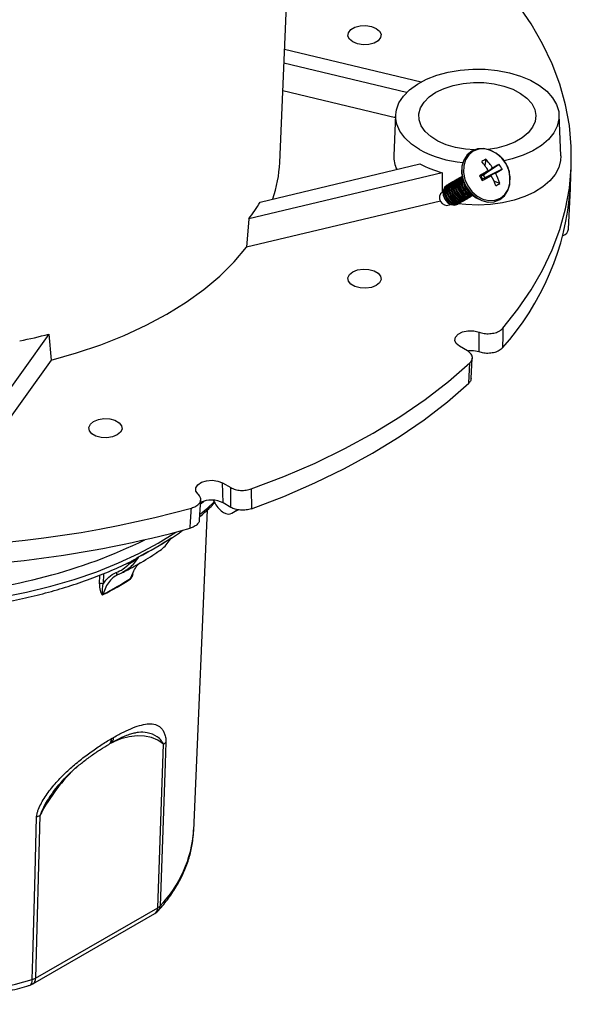
# Model space of a CAD drawing. Units: inches. Extents: x 19 to 161, y 2 to 132.
# Drawn here: x 153 to 161, y 59 to 74 of the extents above; entities that cross this region are included whole.
import ezdxf

# ---------------------------------------------------------------- set-up
doc = ezdxf.new("R2010")
doc.units = ezdxf.units.IN
doc.header["$LTSCALE"] = 16
doc.header["$MEASUREMENT"] = 0

msp = doc.modelspace()

# ---------------------------------------------------------------- linework, layer by layer
at = {"color": 7, "linetype": 'Continuous', "lineweight": 25}
for p, q in [((157.0551985, 71.8213315), (157.2443452, 76.2427376)), ((157.1279661, 73.522313), (159.179928, 73.031647)), ((158.9603049, 72.8716643), (157.1189675, 73.3119656)), ((158.7932618, 72.4924271), (157.1012166, 72.8970296)), ((158.7950265, 72.53368), (158.768844, 71.9216476)), ((161.2750798, 71.9216476), (161.2488972, 72.53368)), ((159.9392587, 71.9911107), (159.9381758, 71.9904853)), ((160.148404, 71.8685731), (160.1335074, 71.7765817)), ((156.7613442, 71.2266245), (159.1605527, 71.8003242)), ((160.3494528, 71.792321), (160.1099733, 71.6312502)), ((160.1099733, 71.6312502), (160.2499537, 71.7383079)), ((160.3921989, 71.7182826), (160.1329733, 71.591413)), ((161.418868, 71.4529166), (161.4319593, 71.7589328)), ((159.4926558, 71.6672377), (156.5909063, 70.9733702)), ((159.4926558, 71.6672377), (159.4923411, 71.3713319)), ((159.7256937, 71.5721628), (159.7140495, 71.5654386)), ((159.7569437, 71.5902089), (159.7452995, 71.5834847)), ((159.7881937, 71.608255), (159.7765495, 71.6015308)), ((160.0534573, 71.6214465), (160.0774464, 71.6124728)), ((160.185309, 71.7009893), (160.0774464, 71.6124728)), ((160.1099733, 71.6312502), (160.0774464, 71.6124728)), ((160.1004464, 71.5726356), (160.0774464, 71.6124728)), ((160.0962034, 71.547408), (160.1004464, 71.5726356)), ((160.1004464, 71.5726356), (160.2310197, 71.621816)), ((160.1004464, 71.5726356), (160.1329733, 71.591413)), ((160.1114516, 71.6403788), (160.1099733, 71.6312502)), ((160.1099733, 71.6312502), (160.1329733, 71.591413)), ((160.2956644, 71.6591346), (160.1329733, 71.591413)), ((160.1416004, 71.5881363), (160.1329733, 71.591413)), ((159.5694437, 71.4819323), (159.5661966, 71.4800571)), ((159.6006937, 71.4999784), (159.5890495, 71.4932541)), ((159.6319437, 71.5180245), (159.6202995, 71.5113002)), ((159.6631937, 71.5360706), (159.6515495, 71.5293463)), ((159.6944437, 71.5541167), (159.6827995, 71.5473924)), ((160.3577044, 71.5060542), (160.270591, 71.5391422)), ((161.3917088, 70.8196532), (161.41788, 71.4314191)), ((161.4178667, 71.4311494), (161.418868, 71.4529166)), ((159.5068012, 71.3796823), (159.4919924, 71.3711305)), ((159.8468261, 71.2633515), (159.8584703, 71.2700757)), ((159.858457, 71.270068), (159.8679796, 71.2762451)), ((159.8780761, 71.2813976), (159.8897203, 71.2881218)), ((159.889707, 71.2881141), (159.8992296, 71.2942912)), ((159.9093261, 71.2994437), (159.9209703, 71.3061679)), ((159.920957, 71.3061603), (159.9304796, 71.3123373)), ((159.9405761, 71.3174898), (159.9522203, 71.3242141)), ((159.952207, 71.3242064), (159.956735, 71.3269689)), ((159.4662849, 71.2417513), (156.5573884, 70.5461748)), ((159.5989986, 71.1863127), (159.6135986, 71.1947439)), ((159.7302232, 71.1960162), (159.7334703, 71.1978913)), ((159.733457, 71.1978836), (159.7429796, 71.2040607)), ((159.7530761, 71.2092132), (159.7647203, 71.2159374)), ((159.764707, 71.2159297), (159.7742296, 71.2221068)), ((159.7843261, 71.2272593), (159.7959703, 71.2339835)), ((159.795957, 71.2339758), (159.8054796, 71.2401529)), ((159.8155761, 71.2453054), (159.8272203, 71.2520296)), ((159.827207, 71.2520219), (159.8367296, 71.258199)), ((160.358244, 71.2630634), (160.3593269, 71.2636888)), ((156.5909063, 70.9733702), (156.5573884, 70.5461748)), ((153.590879, 69.2414913), (152.4535802, 67.6564428)), ((153.590879, 69.2414913), (153.6236615, 68.8525704)), ((159.8735834, 68.9898831), (159.7516321, 69.0602841)), ((153.6236615, 68.8525704), (152.5068676, 67.2960993)), ((159.8925105, 68.5044461), (159.909252, 68.8118836)), ((159.9294898, 68.5763119), (159.9460602, 68.8836411)), ((156.1975787, 67.0085727), (156.3195299, 66.9381717)), ((156.2068385, 66.7077154), (156.1975787, 67.0085727)), ((156.6278676, 66.9175807), (156.6300064, 66.6210425)), ((155.8511092, 66.4525467), (155.8701124, 66.7556054)), ((155.8742535, 66.7001608), (155.9150615, 66.7338105)), ((156.054632, 66.7492876), (156.0846957, 66.6987754)), ((156.3214462, 66.6415538), (156.2068385, 66.7077154)), ((155.7640534, 61.78885), (155.9700843, 66.6049328)), ((156.3377697, 66.5526789), (156.4276646, 66.6072893)), ((156.3377697, 66.5526789), (156.4312949, 66.6066698)), ((155.2304854, 66.1051107), (155.4964488, 66.2697357)), ((154.794636, 65.7959023), (154.7596065, 65.8007144)), ((154.41104, 65.6473804), (154.4065023, 65.4886733)), ((154.3503411, 65.4922067), (154.3541299, 65.624736)), ((154.8931845, 63.2551042), (154.8814113, 63.2529102)), ((155.2243976, 60.6297356), (155.3114137, 63.0871497)), ((153.4546026, 62.0152354), (153.3907622, 59.5712004)), ((155.7640534, 61.78885), (155.764438, 61.7985794)), ((153.3907622, 59.5712004), (155.2243976, 60.6297356)), ((153.3494189, 59.4852811), (155.1830543, 60.5438163))]:
    msp.add_line(p, q, dxfattribs=at)
at = {"color": 7, "linetype": 'Continuous', "lineweight": 25, "flags": 128}
for points in [[(160.4054646, 69.3306304), (160.6304068, 69.6157983), (160.8286555, 69.9074922), (160.9996453, 70.2048802), (161.1428885, 70.5071141), (161.2579764, 70.8133317), (161.3445808, 71.1226597), (161.4024547, 71.4342157), (161.4314329, 71.747111), (161.4314329, 72.0604533), (161.4024547, 72.3733486), (161.3445808, 72.6849046), (161.2579764, 72.9942326), (161.1428885, 73.3004502), (160.9996453, 73.6026841), (160.8286555, 73.9000721), (160.6304068, 74.191766), (160.4054646, 74.4769339)], [(158.5049355, 73.8341666), (158.5547358, 73.7931087), (158.5772075, 73.7446941), (158.5696403, 73.6947624), (158.5329468, 73.649336), (158.4715529, 73.613894), (158.3928636, 73.5927114), (158.3063699, 73.5883429), (158.2225043, 73.6013155), (158.1513821, 73.6300646), (158.1015819, 73.6711225), (158.0791101, 73.7195371), (158.0866774, 73.7694689), (158.1233708, 73.8148953), (158.1847647, 73.8503372), (158.2634541, 73.8715199), (158.3499478, 73.8758884), (158.4338134, 73.8629157), (158.5049355, 73.8341666)], [(159.1541231, 72.0151951), (159.0318188, 72.0975427), (158.9327226, 72.1897029), (158.8591573, 72.2895158), (158.8128472, 72.3946416), (158.7948776, 72.5026163), (158.8056699, 72.6109092), (158.844971, 72.7169818), (158.9118598, 72.818348), (159.0047685, 72.9126319), (159.1215193, 72.9976234), (159.2593757, 73.0713305), (159.4151065, 73.1320255), (159.5850615, 73.1782858), (159.765257, 73.2090271), (159.9514695, 73.2235288), (160.1393342, 73.221451), (160.3244479, 73.2028425), (160.5024715, 73.1681393), (160.6692324, 73.118155), (160.8208219, 73.054061), (160.9536867, 72.9773598), (161.0647127, 72.8898491), (161.1512975, 72.7935801), (161.2114116, 72.6908092), (161.243646, 72.5839454), (161.2472452, 72.4754934), (161.2221248, 72.3679952), (161.1688736, 72.2639705), (161.0887397, 72.1658576), (160.9836015, 72.0759561), (160.8559233, 71.9963733), (160.7086977, 71.9289745), (160.5453756, 71.8753395), (160.4223448, 71.846439)], [(159.4007686, 72.874795), (159.5216697, 72.9330639), (159.6586507, 72.9779339), (159.8073088, 73.0079631), (159.9628661, 73.0221863), (160.1203227, 73.0201462), (160.2746179, 73.0019085), (160.4207925, 72.9680593), (160.5541484, 72.9196866), (160.6703994, 72.8583451), (160.7658091, 72.7860064), (160.8373109, 72.7049955), (160.8826067, 72.6179161), (160.9002407, 72.5275672), (160.8896461, 72.4368524), (160.8511634, 72.3486876), (160.7860295, 72.2659064), (160.6963378, 72.1911694), (160.5849711, 72.1268788), (160.4555088, 72.0751009), (160.312112, 72.0374999), (160.1766943, 72.016969)], [(159.9779811, 72.0096764), (159.8457441, 72.0193481), (159.6949019, 72.0454968), (159.5545717, 72.0867739), (159.4292638, 72.1418527), (159.3230057, 72.208963), (159.2392126, 72.2859477), (159.1805778, 72.3703325), (159.1489857, 72.4594053), (159.1454518, 72.550303), (159.1700896, 72.6401043), (159.2221073, 72.7259228), (159.299833, 72.8050003), (159.4007686, 72.874795)], [(160.328312, 71.9376295), (160.3014892, 71.9577414), (160.2108004, 72.0058266), (160.1159199, 72.0281226), (160.0233137, 72.02311), (159.9392928, 71.9911304), (159.869583, 71.9343632), (159.818935, 71.8566769), (159.7908004, 71.7633657), (159.7870964, 71.6607887), (159.8080755, 71.5559363), (159.852308, 71.455954), (159.9167795, 71.3676555), (159.9970964, 71.297058), (160.0877852, 71.2489729), (160.1826657, 71.2266769), (160.2752719, 71.2316895), (160.3592928, 71.263669), (160.4290026, 71.3204363), (160.4796506, 71.3981226), (160.5077852, 71.4914337), (160.5114892, 71.5940107), (160.5019038, 71.6566851)], [(160.451781, 71.8020252), (160.3893417, 71.8875404), (160.3115566, 71.9559124), (160.2237265, 72.0024818), (160.1318369, 72.024075), (160.0421499, 72.0192204), (159.9607775, 71.9882489), (159.8932652, 71.9332711), (159.8442137, 71.8580337), (159.8169659, 71.7676639), (159.8133787, 71.6683204), (159.8336965, 71.5667732), (159.8765346, 71.4699426), (159.9389739, 71.3844274), (160.016759, 71.3160554), (160.1045891, 71.269486), (160.1964787, 71.2478928), (160.2861657, 71.2527474), (160.3675381, 71.2837189), (160.4350504, 71.3386967), (160.4841019, 71.4139341), (160.5113497, 71.5043039), (160.5149369, 71.6036474), (160.4946191, 71.7051946), (160.451781, 71.8020252)], [(161.2750798, 71.9216476), (161.272, 71.8500384), (161.2444192, 71.7437367), (161.1898663, 71.6409662), (161.1095448, 71.5439945), (161.0052269, 71.454961), (160.8792144, 71.3758304), (160.7342875, 71.3083484), (160.5736439, 71.2540041), (160.4008281, 71.2139964), (160.2196529, 71.189208), (160.034116, 71.180186), (159.8483108, 71.1871294), (159.7357804, 71.1992635)], [(159.9381758, 71.9904853), (159.8685001, 71.9337378), (159.8178521, 71.8560515), (159.7897175, 71.7627404), (159.7860135, 71.6601634), (159.8069925, 71.5553109), (159.851225, 71.4553287), (159.9156965, 71.3670301), (159.9960135, 71.2964327), (160.0867023, 71.2483475), (160.1815828, 71.2260515), (160.274189, 71.2310641), (160.3582099, 71.2630437), (160.358244, 71.2630634)], [(159.7140495, 71.5654386), (159.6759266, 71.5290161), (159.65608, 71.4765096), (159.6575446, 71.4159204), (159.6800973, 71.3564726), (159.7203047, 71.3072167), (159.7720455, 71.2756514), (159.8274428, 71.2665822), (159.8780628, 71.2813899)], [(159.7357902, 71.5773153), (159.725707, 71.5721705), (159.6875708, 71.5357403), (159.6677242, 71.4832338), (159.6691888, 71.4226446), (159.6917415, 71.3631968), (159.7319489, 71.3139409), (159.7836897, 71.2823756), (159.839087, 71.2733065), (159.889707, 71.2881141)], [(159.7452995, 71.5834847), (159.7071766, 71.5470622), (159.68733, 71.4945557), (159.6887946, 71.4339665), (159.7113473, 71.3745187), (159.7515547, 71.3252628), (159.8032955, 71.2936975), (159.8586928, 71.2846283), (159.9093128, 71.299436)], [(159.7670402, 71.5953614), (159.756957, 71.5902166), (159.7188208, 71.5537864), (159.6989742, 71.5012799), (159.7004388, 71.4406907), (159.7229915, 71.381243), (159.7631989, 71.331987), (159.8149397, 71.3004217), (159.870337, 71.2913526), (159.920957, 71.3061603)], [(159.7765495, 71.6015308), (159.7384266, 71.5651083), (159.71858, 71.5126018), (159.7200446, 71.4520126), (159.7425973, 71.3925648), (159.7828047, 71.3433089), (159.8345455, 71.3117436), (159.8899428, 71.3026745), (159.9405628, 71.3174821)], [(159.7928363, 71.6107883), (159.788207, 71.6082627), (159.7500708, 71.5718325), (159.7302242, 71.519326), (159.7316888, 71.4587368), (159.7542415, 71.3992891), (159.7944489, 71.3500332), (159.8461897, 71.3184679), (159.901587, 71.3093987), (159.952207, 71.3242064)], [(159.5661966, 71.4800571), (159.5280737, 71.4436347), (159.5082271, 71.3911282), (159.5096917, 71.3305389), (159.5322444, 71.2710912), (159.5724518, 71.2218353), (159.6241926, 71.19027), (159.6795899, 71.1812008), (159.7302099, 71.1960085), (159.7302232, 71.1960162)], [(159.5795402, 71.4870848), (159.569457, 71.4819399), (159.5313208, 71.4455098), (159.5114742, 71.3930033), (159.5129388, 71.3324141), (159.5354915, 71.2729663), (159.5756989, 71.2237104), (159.6274397, 71.1921451), (159.682837, 71.1830759), (159.733457, 71.1978836)], [(159.5890495, 71.4932541), (159.5509266, 71.4568317), (159.53108, 71.4043251), (159.5325446, 71.3437359), (159.5550973, 71.2842882), (159.5953047, 71.2350323), (159.6470455, 71.203467), (159.7024428, 71.1943978), (159.7530628, 71.2092055)], [(159.6107902, 71.5051309), (159.600707, 71.4999861), (159.5625708, 71.4635559), (159.5427242, 71.4110494), (159.5441888, 71.3504602), (159.5667415, 71.2910124), (159.6069489, 71.2417565), (159.6586897, 71.2101912), (159.714087, 71.2011221), (159.764707, 71.2159297)], [(159.6202995, 71.5113002), (159.5821766, 71.4748778), (159.56233, 71.4223712), (159.5637946, 71.361782), (159.5863473, 71.3023343), (159.6265547, 71.2530784), (159.6782955, 71.2215131), (159.7336928, 71.2124439), (159.7843128, 71.2272516)], [(159.6420402, 71.523177), (159.631957, 71.5180322), (159.5938208, 71.481602), (159.5739742, 71.4290955), (159.5754388, 71.3685063), (159.5979915, 71.3090585), (159.6381989, 71.2598026), (159.6899397, 71.2282373), (159.745337, 71.2191682), (159.795957, 71.2339758)], [(159.6515495, 71.5293463), (159.6134266, 71.4929239), (159.59358, 71.4404174), (159.5950446, 71.3798281), (159.6175973, 71.3203804), (159.6578047, 71.2711245), (159.7095455, 71.2395592), (159.7649428, 71.23049), (159.8155628, 71.2452977)], [(159.6732902, 71.5412231), (159.663207, 71.5360783), (159.6250708, 71.4996481), (159.6052242, 71.4471416), (159.6066888, 71.3865524), (159.6292415, 71.3271046), (159.6694489, 71.2778487), (159.7211897, 71.2462834), (159.776587, 71.2372143), (159.827207, 71.2520219), (159.827207, 71.2520219)], [(159.6827995, 71.5473924), (159.6446766, 71.51097), (159.62483, 71.4584635), (159.6262946, 71.3978743), (159.6488473, 71.3384265), (159.6890547, 71.2891706), (159.7407955, 71.2576053), (159.7961928, 71.2485361), (159.8468128, 71.2633438)], [(159.7045402, 71.5592692), (159.694457, 71.5541244), (159.6563208, 71.5176942), (159.6364742, 71.4651877), (159.6379388, 71.4045985), (159.6604915, 71.3451507), (159.7006989, 71.2958948), (159.7524397, 71.2643295), (159.807837, 71.2552604), (159.858457, 71.270068)], [(159.8288349, 71.4987554), (159.8479915, 71.4534274), (159.8776946, 71.4141463)], [(159.4919924, 71.3711305), (159.4671707, 71.3474159), (159.4542486, 71.3132291), (159.4552022, 71.2737796), (159.4698862, 71.2350733), (159.4960651, 71.2030029), (159.5297535, 71.1824508), (159.5658225, 71.1765459), (159.5987811, 71.1861871), (159.5987898, 71.1861921)], [(153.6236615, 68.8525704), (154.0046865, 68.9602691), (154.3710146, 69.0837983), (154.7206757, 69.2224937), (155.0517893, 69.3756093), (155.3625746, 69.5423217), (155.6513602, 69.7217342), (155.9165929, 69.912882), (156.1568464, 70.1147371), (156.3708285, 70.3262138), (156.5573884, 70.5461748)], [(158.1513821, 70.1774997), (158.2225043, 70.2062487), (158.3063699, 70.2192214), (158.3928636, 70.2148529), (158.4715529, 70.1936703), (158.5329468, 70.1582283), (158.5696403, 70.1128019), (158.5772075, 70.0628702), (158.5547358, 70.0144556), (158.5049355, 69.9733976), (158.4338134, 69.9446486), (158.3499478, 69.9316759), (158.2634541, 69.9360444), (158.1847647, 69.9572271), (158.1233708, 69.992669), (158.0866774, 70.0380954), (158.0791101, 70.0880271), (158.1015819, 70.1364417), (158.1513821, 70.1774997)], [(159.7516321, 69.0602841), (159.7028238, 69.1012365), (159.6825947, 69.1495546), (159.6936173, 69.1988549), (159.7344354, 69.2426243), (159.7996565, 69.2750803), (159.880664, 69.2919351), (159.9667558, 69.2909619), (160.0465582, 69.2722893)], [(160.04736, 68.9746845), (159.9630842, 68.9928625), (159.8871115, 68.9939187)], [(156.6278676, 66.9175807), (157.1160865, 67.1037915), (157.5849321, 67.3059143), (158.03285, 67.5232791), (158.4583555, 67.7551654), (158.8600379, 68.0008045), (159.2365656, 68.259382), (159.5866905, 68.5300408), (159.909252, 68.8118836)], [(156.6300064, 66.6210425), (157.1150834, 66.8064241), (157.5809662, 67.0075443), (158.0261244, 67.2237424), (158.4490957, 67.4543082), (158.8484907, 67.6984843), (159.2229973, 67.9554687), (159.5713854, 68.2244171), (159.8925105, 68.5044461)], [(154.6158482, 67.7282753), (154.5447261, 67.6995263), (154.4608605, 67.6865536), (154.3743668, 67.6909221), (154.2956774, 67.7121048), (154.2342835, 67.7475467), (154.1975901, 67.7929731), (154.1900228, 67.8429048), (154.2124946, 67.8913194), (154.2622948, 67.9323774), (154.333417, 67.9611264), (154.4172826, 67.9740991), (154.5037763, 67.9697306), (154.5824656, 67.948548), (154.6438595, 67.913106), (154.680553, 67.8676796), (154.6881202, 67.8177479), (154.6656485, 67.7693333), (154.6158482, 67.7282753)], [(155.8303351, 66.8383155), (155.7979897, 66.8843844), (155.7963039, 66.9340842), (155.8255004, 66.9808488), (155.8817219, 67.0185001), (155.957541, 67.0420639), (156.0429409, 67.0484272), (156.1266393, 67.0367491), (156.1975787, 67.0085727)], [(156.3214462, 66.6415538), (156.3204618, 66.7940767), (156.3195299, 66.9381717)], [(155.8658896, 66.5433898), (155.9741676, 66.6365523), (156.0693054, 66.7246338)], [(151.1014839, 65.1600458), (151.3213636, 65.1586728), (151.7161162, 65.1687344), (152.1086561, 65.1948458), (152.4970276, 65.2368769), (152.8792958, 65.2946183), (153.2535564, 65.3677823), (153.6179448, 65.4560044), (153.9706457, 65.5588451), (154.3099018, 65.6757921), (154.6340231, 65.8062627), (154.9413947, 65.9496069), (155.2304854, 66.1051107)], [(155.3114137, 63.0871497), (155.2261447, 63.1444022), (155.1305761, 63.1842558), (155.0258584, 63.2062307), (154.9132526, 63.2100624), (154.7941143, 63.1957046), (154.6698779, 63.1633303), (154.5481506, 63.1160859)], [(155.3471475, 63.1152119), (155.3358133, 62.7936769), (155.2904539, 61.5075255), (155.2604797, 60.6581836)], [(153.3414835, 59.5503707), (153.3499186, 59.8702309), (153.3836796, 61.1496856), (153.4059921, 61.9946068)], [(153.3068454, 59.4669103), (153.3134138, 59.469826), (153.3248812, 59.4808718), (153.333576, 59.4984444), (153.3391787, 59.5218979), (153.3414835, 59.5503707)]]:
    msp.add_lwpolyline(points, dxfattribs=at)
at = {"color": 7, "linetype": 'Continuous', "lineweight": 25}
for centre, radius, start, end in [((159.9486635, 73.4721919), 1.6595584, 241.39514962, 264.97627941), ((159.2054887, 71.9048035), 0.4369695, 177.79083621, 205.49003892), ((160.427498, 71.3153078), 0.6196742, 116.76860597, 123.2260175), ((159.488653, 71.2495424), 0.9046936, 32.70101984, 43.17614755), ((155.0519435, 71.9115798), 2.0052868, 341.41169409, 357.42052335), ((159.8721223, 73.0950632), 1.4773898, 241.20744841, 255.11680633), ((159.224043, 71.0977272), 1.1348821, 32.11116662, 40.42705334), ((161.599072, 69.3717133), 2.7241311, 117.30467931, 119.68605201), ((158.9182904, 74.0154757), 2.7293777, 300.30796484, 302.68475027), ((159.8507438, 71.4550323), 0.6020583, 25.92857593, 34.07142422), ((159.9170017, 71.4932573), 0.1698279, 136.84822554, 283.16252622), ((159.931808, 71.5018076), 0.1728326, 142.98080806, 277.02994369), ((159.9571335, 71.5164324), 0.1783286, 154.30138989, 265.70936186), ((159.9724561, 71.5252809), 0.1819023, 162.00630531, 258.00444645), ((163.6736455, 65.7696024), 6.8811221, 120.46041659, 121.74261653), ((169.2780377, 76.8979015), 10.6270344, 209.76953323, 210.23046692), ((156.8323397, 77.6203847), 6.8944798, 298.25538575, 299.53510279), ((159.2278723, 71.0909282), 1.1349655, 19.57330485, 27.88878369), ((159.4916783, 71.2441855), 0.9047521, 16.82425116, 27.29892662), ((160.0030426, 71.5429438), 0.1927184, 179.33465109, 240.67610066), ((160.0180946, 72.0245314), 0.619801, 296.76926768, 303.22535579), ((157.3872505, 71.7293149), 4.0416295, 318.20001484, 355.7692415), ((154.4035036, 72.6294514), 2.743599, 322.87065889, 329.24893673), ((161.2704346, 70.8389739), 0.1228036, 287.82079443, 350.94804952), ((151.4551923, 77.7366297), 8.7594826, 281.17064538, 284.11177028), ((156.0296259, 66.3719136), 0.3796935, 62.17806209, 115.66433013), ((151.2719619, 82.9339149), 16.9011434, 254.70858888, 285.29141112), ((151.321121, 82.3324182), 16.5953763, 268.83484964, 285.33582413), ((151.5142889, 73.3269913), 7.9873249, 273.30265201, 296.09900948), ((152.5750713, 70.5536619), 5.2196734, 296.89301087, 303.1016126), ((152.5756205, 70.5577751), 5.2218732, 296.89301087, 303.1016126), ((155.4396978, 66.1721171), 0.0166719, 137.43475821, 147.29969204), ((154.7571806, 65.7845811), 0.0391289, 16.81789603, 45.74832945), ((154.9488897, 65.8909063), 0.0148952, 139.22949794, 149.42944756), ((154.632554, 65.6737576), 0.0361723, 200.4447491, 291.89188002), ((152.3847838, 69.3038143), 4.4572064, 296.95539145, 303.03923202), ((152.3851213, 69.312), 4.4585584, 296.95539145, 303.03923202), ((154.843311, 65.56663), 0.0284087, 164.12284773, 178.54847425), ((154.3751305, 65.4381289), 0.0594889, 58.17307759, 114.62688257), ((154.4361171, 65.3301886), 0.0309034, 165.70193326, 178.79194096), ((154.4359552, 63.1622603), 0.0960162, 304.37363118, 4.0588837), ((154.465003, 63.1797219), 0.0965001, 303.49104389, 3.80232049), ((155.2416368, 63.2127842), 0.143711, 299.04763979, 317.2385252), ((155.9745689, 60.680962), 2.8514059, 133.31237805, 152.09964673), ((153.3439092, 62.2084909), 0.2227122, 286.18611583, 299.80332713), ((153.9541369, 61.9174733), 1.8144812, 316.05067455, 355.93506109), ((155.1270811, 60.6236565), 0.0975062, 305.03293812, 3.57447378), ((155.1548849, 60.7550085), 0.1432666, 299.02547142, 317.48080394), ((155.143915, 60.6599137), 0.1165775, 318.93435709, 359.14966254), ((155.0830624, 60.7170261), 0.2, 299.99731173, 318.05059625), ((151.2719619, 66.7017259), 7.4447835, 253.86015262, 286.13984738), ((153.249427, 59.6584909), 0.2, 286.67491318, 299.99731173), ((153.2798486, 59.7648922), 0.2232003, 286.0300666, 299.79672454), ((153.2934457, 59.5651213), 0.0975062, 305.03293812, 3.57447378)]:
    msp.add_arc(centre, radius, start, end, dxfattribs=at)
msp.add_ellipse((156.2069219, 66.765787), major_axis=(-0.1313021, 0.21283), ratio=0.5568939568, start_param=1.5422256331, end_param=3.1377677622, dxfattribs=at)
for points, knots in [([(160.4526344, 71.8025173), (160.4428751, 71.8179881), (160.4149274, 71.862292), (160.3756616, 71.9096931), (160.3424233, 71.9326229), (160.3363399, 71.9368197)], [0, 0, 0, 0, 0.3047635444, 0.8727549994, 1, 1, 1, 1]), ([(160.5048022, 71.6631077), (160.5029486, 71.674395), (160.4959592, 71.716956), (160.4743811, 71.7636051), (160.4556039, 71.7972038), (160.4526344, 71.8025173)], [0, 0, 0, 0, 0.2330364141, 0.8787086849, 1, 1, 1, 1]), ([(160.0465582, 69.2722893), (160.0717346, 69.2649078), (160.1220883, 69.2501445), (160.2084257, 69.2478557), (160.2900585, 69.2611947), (160.3613181, 69.2891819), (160.3907761, 69.3168396), (160.4054646, 69.3306304)], [0, 0, 0, 0, 0.2003499487, 0.4007071645, 0.6008995255, 0.8009985625, 1, 1, 1, 1]), ([(160.04736, 68.9746845), (160.0472526, 69.0246436), (160.0470392, 69.1238438), (160.0467178, 69.2230468), (160.0465582, 69.2722893)], [0, 0, 0, 0, 0.5036195837, 1, 1, 1, 1]), ([(160.4054646, 69.3306304), (160.4046047, 69.2818019), (160.4028725, 69.1834337), (160.4010879, 69.0850073), (160.4001891, 69.0354383)], [0, 0, 0, 0, 0.4963858427, 1, 1, 1, 1]), ([(159.909252, 68.8118836), (159.921733, 68.826521), (159.9466954, 68.855796), (159.94921, 68.9054163), (159.9265777, 68.9528367), (159.8910915, 68.9776438), (159.8735834, 68.9898831)], [0, 0, 0, 0, 0.2516941212, 0.5033933694, 0.7549845585, 1, 1, 1, 1]), ([(160.4001891, 69.0354383), (160.3854191, 69.0215457), (160.3558785, 68.99376), (160.284372, 68.9657436), (160.2026964, 68.9524559), (160.1190123, 68.9547564), (160.0705041, 68.9682476), (160.04736, 68.9746845)], [0, 0, 0, 0, 0.2036854845, 0.4073780272, 0.6109111646, 0.8143591583, 1, 1, 1, 1]), ([(159.9266295, 68.5765105), (159.9266718, 68.5669316), (159.9267845, 68.541394), (159.9056917, 68.5186556), (159.8925105, 68.5044461)], [0, 0, 0, 0, 0.3750867615, 1, 1, 1, 1]), ([(155.7292743, 66.6311233), (155.7533189, 66.6396703), (155.8014091, 66.6567646), (155.8498412, 66.6980889), (155.8727248, 66.7452508), (155.8685497, 66.7949474), (155.8430499, 66.823886), (155.8303351, 66.8383155)], [0, 0, 0, 0, 0.2003499555, 0.400707171, 0.6008996564, 0.8009986972, 1, 1, 1, 1]), ([(156.3195299, 66.9381717), (156.3413662, 66.9278151), (156.3850392, 66.9071016), (156.4681492, 66.8943596), (156.5532902, 66.8962536), (156.6032289, 66.9105347), (156.6278676, 66.9175807)], [0, 0, 0, 0, 0.2516941207, 0.5033933686, 0.7549845564, 1, 1, 1, 1]), ([(155.854221, 66.5021728), (155.9073232, 66.5469045), (155.9844603, 66.6118824), (156.0508593, 66.6823081), (156.0715483, 66.7042519)], [0, 0, 0, 0, 0.6884136052, 1, 1, 1, 1]), ([(155.7102012, 66.3279659), (155.7133791, 66.3788506), (155.7196895, 66.4798896), (155.7260948, 66.5809556), (155.7292743, 66.6311233)], [0, 0, 0, 0, 0.5036141573, 1, 1, 1, 1]), ([(156.6300064, 66.6210425), (156.604664, 66.613822), (156.5539788, 66.5993808), (156.4680279, 66.5978773), (156.3857731, 66.6109058), (156.3427212, 66.6314175), (156.3214462, 66.6415538)], [0, 0, 0, 0, 0.2514993287, 0.5030037903, 0.7544000387, 1, 1, 1, 1]), ([(155.8476869, 66.4526229), (155.8482517, 66.4477508), (155.8506916, 66.426705), (155.82613, 66.3907858), (155.7786428, 66.3516597), (155.7323082, 66.3356192), (155.7102012, 66.3279659)], [0, 0, 0, 0, 0.09375831159, 0.40500244432, 0.71611654712, 1, 1, 1, 1]), ([(146.9425759, 66.301365), (146.9729791, 66.2782281), (147.0828819, 66.194592), (147.2917776, 66.0621362), (147.5677795, 65.904426), (147.8613183, 65.7596529), (148.1693516, 65.6274537), (148.4908025, 65.5085225), (148.8240863, 65.4031661), (149.1677494, 65.3117202), (149.520288, 65.2344507), (149.8801923, 65.1715856), (150.2459336, 65.123309), (150.615969, 65.0897626), (150.9887432, 65.0710448), (151.3626931, 65.0672101), (151.7362457, 65.0782684), (152.1078285, 65.1041839), (152.4758781, 65.1448764), (152.8388577, 65.2002207), (153.1952408, 65.2700625), (153.5435745, 65.354172), (153.8822493, 65.4524279), (154.2103734, 65.5641436), (154.5245016, 65.6905984), (154.7374578, 65.784419), (154.8409789, 65.8392204), (154.8492707, 65.8436099)], [0, 0, 0, 0, 0.0163345775, 0.0590469793, 0.1018366546, 0.1446409163, 0.1874188153, 0.2301514609, 0.272830156, 0.3154533028, 0.3580240278, 0.4005484848, 0.4430347027, 0.4854918372, 0.5279297041, 0.5703585018, 0.6127886535, 0.6552281091, 0.6976865994, 0.7401747724, 0.7827031721, 0.8252820329, 0.8679209196, 0.9106281316, 0.9534097532, 0.9962682052, 1, 1, 1, 1]), ([(155.4301618, 66.1814371), (155.4712156, 66.2074807), (155.530589, 66.2451458), (155.5836202, 66.2866922), (155.5999829, 66.2995113)], [0, 0, 0, 0, 0.6914510794, 1, 1, 1, 1]), ([(155.2036947, 65.9634873), (155.2221683, 65.9736659), (155.2986444, 66.0158029), (155.3682472, 66.0966138), (155.4163804, 66.1674544), (155.4256682, 66.181124)], [0, 0, 0, 0, 0.2044799945, 0.8464946905, 1, 1, 1, 1]), ([(155.4219923, 66.1728204), (155.4234929, 66.174748), (155.425939, 66.1778899), (155.4272173, 66.1809367), (155.426873, 66.1816564), (155.4262522, 66.1814804), (155.4258484, 66.1812339), (155.4256682, 66.181124)], [0, 0, 0, 0, 0.5111974914, 0.8332599224, 0.9366232317, 0.9717291074, 1, 1, 1, 1]), ([(155.4224317, 66.172506), (155.4229197, 66.1731878), (155.4239577, 66.174638), (155.4239353, 66.1745635), (155.4239234, 66.1745239)], [0, 0, 0, 0, 0.4700874209, 1, 1, 1, 1]), ([(155.4274188, 66.1833945), (155.4281649, 66.1838569), (155.4298747, 66.1849165), (155.4321096, 66.1857291), (155.4333488, 66.1848708), (155.4313928, 66.1827634), (155.4301618, 66.1814371)], [0, 0, 0, 0, 0.0912569065, 0.2091331991, 0.502242206, 1, 1, 1, 1]), ([(154.6861356, 65.6580458), (154.7459032, 65.6892271), (154.9047241, 65.7720854), (155.0782488, 65.8753055), (155.1907859, 65.948316), (155.2113779, 65.9616754)], [0, 0, 0, 0, 0.3301987271, 0.8774402705, 1, 1, 1, 1]), ([(154.9360649, 65.898482), (154.917739, 65.867473), (154.8977396, 65.8386501), (154.8549936, 65.7860307), (154.8322001, 65.7621394), (154.7596385, 65.6975839), (154.7057277, 65.6639725), (154.6460411, 65.6401937)], [0, 0, 0, 0, 0.25, 0.25, 0.5, 0.5, 1, 1, 1, 1]), ([(154.794636, 65.7959023), (154.8059167, 65.7999997), (154.8175604, 65.8054328), (154.8409245, 65.8184872), (154.8526882, 65.8261409), (154.8759216, 65.8433538), (154.8873659, 65.8528937), (154.9044922, 65.8686455), (154.9101892, 65.8741394), (154.9189695, 65.8828252), (154.9219288, 65.8857938), (154.926633, 65.8904257), (154.9282362, 65.8919951), (154.930869, 65.8944443), (154.9317784, 65.8952732), (154.9337824, 65.8969649), (154.9349958, 65.8979393), (154.9360649, 65.898482)], [0, 0, 0, 0, 0.25, 0.25, 0.5, 0.5, 0.75, 0.75, 0.875, 0.875, 0.9375, 0.9375, 0.96875, 0.96875, 0.984375, 0.984375, 1, 1, 1, 1]), ([(154.8159861, 65.5744019), (154.8412637, 65.6351976), (154.8756074, 65.7177986), (154.9333015, 65.7926206), (154.9601434, 65.8091985), (154.9689126, 65.8146145)], [0, 0, 0, 0, 0.6524452087, 0.886454187, 1, 1, 1, 1]), ([(154.8485268, 65.8449864), (154.8652571, 65.8531763), (154.8857412, 65.8632038), (154.9093066, 65.880684), (154.9187096, 65.8877063), (154.9257624, 65.8929748), (154.9313261, 65.8968649), (154.9348831, 65.8991655), (154.9368122, 65.9002042), (154.9376091, 65.9006333)], [0, 0, 0, 0, 0.5885554648, 0.7206097819, 0.8136253511, 0.9019976198, 0.9419946717, 0.9760375171, 1, 1, 1, 1]), ([(154.4065023, 65.4886733), (154.4184425, 65.5095912), (154.4315939, 65.5289781), (154.4598402, 65.5642522), (154.4749543, 65.5801928), (154.5231398, 65.6231473), (154.5590307, 65.6453349), (154.5986602, 65.6611225)], [0, 0, 0, 0, 0.25, 0.25, 0.5, 0.5, 1, 1, 1, 1]), ([(154.6460411, 65.6401937), (154.5888896, 65.6174279), (154.539678, 65.5810666), (154.478424, 65.5050087), (154.4601249, 65.4758808), (154.4290725, 65.4115008), (154.416234, 65.3762442), (154.4061709, 65.3378207)], [0, 0, 0, 0, 0.5, 0.5, 0.75, 0.75, 1, 1, 1, 1]), ([(154.8487522, 65.6413632), (154.8455814, 65.6298593), (154.840212, 65.6103792), (154.8305855, 65.5876736), (154.8228783, 65.5751517), (154.8184084, 65.5698698), (154.8156767, 65.5679011), (154.8149114, 65.5673496)], [0, 0, 0, 0, 0.44498789081, 0.75351434045, 0.85621938074, 0.95971907552, 1, 1, 1, 1]), ([(154.8339509, 65.6136008), (154.8330203, 65.6107224), (154.8300895, 65.6016565), (154.8256962, 65.5901838), (154.8210179, 65.5807707), (154.8188834, 65.5774065), (154.8173727, 65.5754733), (154.8163854, 65.5747104), (154.8159861, 65.5744019)], [0, 0, 0, 0, 0.2256476693, 0.7107119093, 0.8492336941, 0.9081699905, 0.9628593147, 1, 1, 1, 1]), ([(154.3503411, 65.4922067), (154.3498364, 65.4745544), (154.3505557, 65.4576952), (154.3538911, 65.4252124), (154.3565042, 65.4095867), (154.3637356, 65.3796594), (154.3682766, 65.3652567), (154.3776587, 65.346264), (154.3812189, 65.3402461), (154.388212, 65.3331454), (154.3908173, 65.3310957), (154.3971692, 65.3288114), (154.4009948, 65.3286827), (154.4052205, 65.3308401)], [0, 0, 0, 0, 0.25, 0.25, 0.5, 0.5, 0.75, 0.75, 0.875, 0.875, 0.9375, 0.9375, 1, 1, 1, 1]), ([(154.4061709, 65.3378207), (154.4042366, 65.3368368), (154.4029162, 65.3375599), (154.40102, 65.3393626), (154.4003492, 65.3405574), (154.3986328, 65.3443403), (154.3978884, 65.3472209), (154.3960633, 65.3560756), (154.395435, 65.3623348), (154.3942097, 65.3813904), (154.3943609, 65.3945432), (154.3964815, 65.4342068), (154.4001268, 65.4610425), (154.4065023, 65.4886733)], [0, 0, 0, 0, 0.03125, 0.03125, 0.0625, 0.0625, 0.125, 0.125, 0.25, 0.25, 0.5, 0.5, 1, 1, 1, 1]), ([(154.5612907, 63.1861212), (154.6135047, 63.216457), (154.6637891, 63.2436972), (154.7606744, 63.2920257), (154.8072747, 63.3131151), (154.8968521, 63.3485429), (154.9400718, 63.3629085), (155.0203654, 63.3830634), (155.0577395, 63.3890118), (155.1272072, 63.3916493), (155.159305, 63.3883626), (155.2181842, 63.3704492), (155.2441116, 63.3560925), (155.2778313, 63.3250852), (155.2882075, 63.3131588), (155.3071191, 63.285553), (155.3156216, 63.2699003), (155.330154, 63.2346832), (155.3362843, 63.2150448), (155.3429671, 63.1812822), (155.3447493, 63.1694139), (155.3470872, 63.1439376), (155.3476823, 63.1303856), (155.3471475, 63.1152119)], [0, 0, 0, 0, 0.125, 0.125, 0.25, 0.25, 0.375, 0.375, 0.5, 0.5, 0.625, 0.625, 0.75, 0.75, 0.8125, 0.8125, 0.875, 0.875, 0.9375, 0.9375, 0.96875, 0.96875, 1, 1, 1, 1]), ([(153.4059921, 61.9946068), (153.4063923, 62.0097555), (153.408921, 62.0250832), (153.4160605, 62.0559205), (153.4207484, 62.071437), (153.4371478, 62.1182095), (153.4512406, 62.1497435), (153.4826797, 62.2113395), (153.5001859, 62.2417092), (153.5380271, 62.3018432), (153.5584411, 62.3316923), (153.6230355, 62.4199492), (153.6697117, 62.4760497), (153.7437461, 62.5572559), (153.7691071, 62.5838238), (153.8210646, 62.6360711), (153.8477681, 62.6618457), (153.9285082, 62.736972), (153.9832899, 62.7843082), (154.0663779, 62.8519408), (154.0942291, 62.873918), (154.1501817, 62.9168127), (154.1783321, 62.9377619), (154.2619939, 62.9983196), (154.3170596, 63.0359304), (154.4256095, 63.1062031), (154.4790946, 63.1388635), (154.5317306, 63.1690565)], [0, 0, 0, 0, 0.03125, 0.03125, 0.0625, 0.0625, 0.125, 0.125, 0.1875, 0.1875, 0.25, 0.25, 0.375, 0.375, 0.4375, 0.4375, 0.5, 0.5, 0.625, 0.625, 0.6875, 0.6875, 0.75, 0.75, 0.875, 0.875, 1, 1, 1, 1]), ([(154.5188621, 63.0984561), (154.5463854, 63.1145032), (154.6157732, 63.1549587), (154.7110164, 63.2003543), (154.8004784, 63.2356093), (154.8615247, 63.2534244), (154.8849656, 63.256036), (154.8927783, 63.2569064)], [0, 0, 0, 0, 0.1770027204, 0.4462323404, 0.6764057176, 0.8921482489, 1, 1, 1, 1]), ([(154.5317306, 63.1690565), (154.5366797, 63.1718954), (154.5416177, 63.174737), (154.5465444, 63.1775811), (154.5514711, 63.1804252), (154.5563865, 63.1832719), (154.5612907, 63.1861212)], [0, 0, 0, 0, 0.00026545824164, 0.00026545824164, 0.00026545824164, 0.00053091648328, 0.00053091648328, 0.00053091648328, 0.00053091648328]), ([(155.3114137, 63.0871497), (155.3011464, 63.1043301), (155.2740513, 63.1496685), (155.1972992, 63.2166441), (155.0827013, 63.26098), (154.96997, 63.2708953), (154.9071405, 63.2579743), (154.8931845, 63.2551042)], [0, 0, 0, 0, 0.1146444384, 0.302541527, 0.6580158973, 0.9240366708, 1, 1, 1, 1]), ([(153.6452299, 62.3529665), (153.6482509, 62.3575454), (153.6762777, 62.4000257), (153.7436899, 62.4808006), (153.8477729, 62.5945495), (153.9673921, 62.7073085), (154.0964018, 62.8159364), (154.23091, 62.9172537), (154.3645745, 63.0085177), (154.4490796, 63.0584481), (154.4903702, 63.0828449)], [0, 0, 0, 0, 0.01435024266, 0.13313450489, 0.26375102108, 0.40243419258, 0.54726177108, 0.69779054776, 0.85233552963, 1, 1, 1, 1]), ([(153.6455542, 62.3527132), (153.6425327, 62.3490467), (153.5876331, 62.282427), (153.5206676, 62.1668005), (153.4718037, 62.054698), (153.4546026, 62.0152354)], [0, 0, 0, 0, 0.0363667811, 0.6607797167, 1, 1, 1, 1]), ([(155.2318095, 60.5833312), (155.2597471, 60.615353), (155.3398426, 60.7071578), (155.4547387, 60.8646944), (155.5679684, 61.0570105), (155.6564436, 61.2541343), (155.7188591, 61.4544068), (155.7553836, 61.6366434), (155.7599781, 61.7520177), (155.761871, 61.7995512)], [0, 0, 0, 0, 0.08706723983, 0.24961703746, 0.4114497335, 0.57207915258, 0.73135334359, 0.88931930615, 1, 1, 1, 1]), ([(149.2371085, 59.4669012), (149.2899794, 59.4515294), (149.4429366, 59.4070581), (149.7040501, 59.3437433), (150.021866, 59.2817864), (150.3466089, 59.2341485), (150.676302, 59.2008287), (151.0092163, 59.1820413), (151.3435391, 59.1778568), (151.6774655, 59.1882987), (152.0091893, 59.2133134), (152.3369104, 59.2527886), (152.6588848, 59.3065155), (152.9677866, 59.3731471), (153.1817907, 59.4297918), (153.2915316, 59.4623648), (153.3068152, 59.4669012)], [0, 0, 0, 0, 0.0418723495, 0.1211381015, 0.2003624836, 0.2795437121, 0.3586918415, 0.4378177934, 0.5169329598, 0.5960489936, 0.6751748973, 0.7543214479, 0.8335005677, 0.9127240568, 0.9878451112, 1, 1, 1, 1])]:
    msp.add_open_spline(points, degree=3, knots=knots, dxfattribs=at)
msp.add_open_spline([(154.5986602, 65.6611225), (154.6725449, 65.6905566), (154.7378702, 65.7354831), (154.794636, 65.7959023)], degree=3, dxfattribs=at)

doc.saveas('drawing.dxf')
